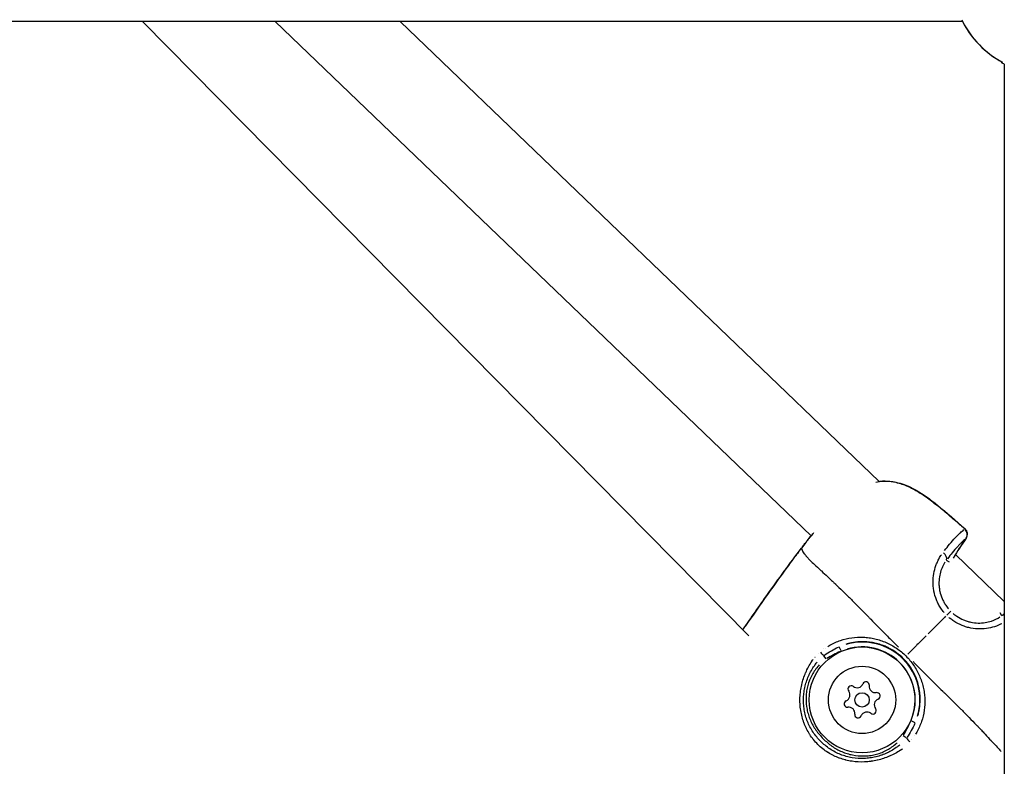
# Model space of a CAD drawing. Units: millimetres. Extents: x -537 to 16503, y 7 to 12967.
# Drawn here: x 4549 to 4754, y 1609 to 1764 of the extents above; entities that cross this region are included whole.
import ezdxf

# ---------------------------------------------------------------- set-up
doc = ezdxf.new("R2010")
doc.units = ezdxf.units.MM
doc.header["$MEASUREMENT"] = 0

msp = doc.modelspace()

# ---------------------------------------------------------------- linework, layer by layer
for p, q in [((4745.18, 1764.02), (4487.86, 1764.02)), ((4700.71, 1636.2), (4574.62, 1764.02)), ((4713.67, 1657.01), (4602.22, 1764.02)), ((4727.86, 1668.34), (4628.21, 1764.02)), ((4753.18, 1755.52), (4753.52, 1755.52)), ((4753.86, 1755.16), (4753.86, 1497.38)), ((4712.63, 1655.72), (4712.63, 1655.72)), ((4712.63, 1655.72), (4712.63, 1655.72)), ((4743.68, 1653.15), (4743.68, 1653.15)), ((4753.86, 1643.37), (4743.69, 1653.14)), ((4742.47, 1651.52), (4741.84, 1651.92)), ((4724.17, 1641.63), (4724.17, 1641.63)), ((4724.66, 1641.14), (4724.66, 1641.14)), ((4752.91, 1641.07), (4753.29, 1640.46)), ((4717.5, 1634.25), (4717.5, 1634.25)), ((4716.58, 1633.67), (4716.58, 1633.67)), ((4719.91, 1633.12), (4719.55, 1633.96)), ((4713.49, 1630.42), (4713.49, 1630.42)), ((4716.79, 1631.44), (4716.36, 1632.09)), ((4712.96, 1629.47), (4712.96, 1629.47)), ((4711.56, 1625.2), (4711.56, 1625.2)), ((4742.23, 1623.56), (4742.23, 1623.56)), ((4744.44, 1621.38), (4744.44, 1621.38)), ((4735.34, 1618.17), (4734.5, 1618.53)), ((4733.46, 1614.99), (4732.81, 1615.42)), ((4734.65, 1614.66), (4734.65, 1614.66)), ((4735.18, 1615.4), (4735.18, 1615.4)), ((4731.64, 1612.02), (4731.64, 1612.02)), ((4732.39, 1612.51), (4732.39, 1612.51)), ((4725.75, 1610.81), (4725.75, 1610.81)), ((4726.4, 1610.16), (4726.4, 1610.16))]:
    msp.add_line(p, q)
for radius in [11, 7, 1.5]:
    msp.add_circle((4724.28, 1622.91), radius)
for centre, radius, start, end in [((4762.86, 1773.02), 19.84, 205.8027, 241.8995), ((4762.86, 1773.02), 19.85, 206.9654, 241.8499), ((4762.86, 1773.02), 20, 241.045, 243.2563), ((4744.7, 1657.39), 1.5, 44.137, 48.1799), ((4744.7, 1657.39), 1.5, 324.5023, 48.1799), ((4713.83, 1654.82), 1.5, 141.4299, 143.1305), ((4713.83, 1654.82), 1.5, 141.4299, 143.1305), ((4724.28, 1622.91), 12.03, 343.6228, 106.3769), ((4724.28, 1622.91), 11.03, 343.6228, 106.3769), ((4723.26, 1626.73), 1.3, 232.6593, 337.3407), ((4725.1, 1625.96), 0.7, 352.6593, 157.3407), ((4720.46, 1623.93), 1.3, 292.6593, 37.3407), ((4722.05, 1625.14), 0.7, 52.6593, 217.3407), ((4727.08, 1625.71), 1.3, 172.6593, 277.3407), ((4727.34, 1623.73), 0.7, 292.6593, 97.3407), ((4721.23, 1622.09), 0.7, 112.6593, 277.3407), ((4728.11, 1621.88), 1.3, 112.6593, 217.3407), ((4721.48, 1620.11), 1.3, 352.6593, 97.3407), ((4723.46, 1619.85), 0.7, 172.6593, 337.3407), ((4725.31, 1619.08), 1.3, 52.6593, 157.3407), ((4726.52, 1620.67), 0.7, 232.6593, 37.3407)]:
    msp.add_arc(centre, radius, start, end)
for centre, major_axis, ratio, start_param, end_param in [((4744.7, 1657.39), (1, 1.12), 0.04027, 0.016847, 0.320085), ((4744.7, 1657.39), (1, 1.12), 0.040269, 6.276281, 6.282822), ((4744.7, 1657.39), (0.97, -1.15), 0.94265, 0.285755, 1.639627), ((4713.83, 1654.82), (-1.17, 0.94), 0.94859, 0.001534, 0.02914), ((4713.83, 1654.82), (-1.17, 0.94), 0.94859, 6.253902, 6.281644), ((4713.83, 1654.82), (-1.17, 0.94), 0.94859, 6.237104, 6.237196), ((4792.77, 1623.15), (53.25, -21.8), 0.998361, 2.916486, 2.992706), ((4744.7, 1657.39), (1.22, -0.87), 0.582469, 6.201559, 6.278889), ((4740.54, 1652.74), (1.21, -0.88), 0.677431, 0.169588, 1.512634), ((4741.66, 1640.29), (1.06, 1.06), 0.0007, 4.960696, 6.147442), ((4754.12, 1639.16), (-0.88, 1.21), 0.677431, 5.698529, 6.162439), ((4713.51, 1633.35), (1.61, -0.86), 0.999874, 0.000005, 0.000103), ((4715.88, 1632.82), (-0.652, 0.758), 0.202782, 1.37245, 2.521034), ((4713.52, 1633.36), (0.15, -2.82), 0.999984, 1.570777, 1.570795), ((4713.52, 1633.36), (0.04, -2.82), 0.999995, 6.283161, 6.283184), ((4713.51, 1633.35), (0.98, -1.54), 0.999862, 0.000005, 0.000095), ((4734.2, 1614.5), (-0.758, 0.652), 0.202797, 0.62056, 1.76914), ((4734.85, 1612.26), (-0.24, 2.35), 0.99997, 6.283156, 6.283184), ((4734.85, 1612.26), (-2.34, 0.33), 0.999958, 6.283151, 6.283184)]:
    msp.add_ellipse(centre, major_axis=major_axis, ratio=ratio, start_param=start_param, end_param=end_param)
for points, knots in [([(4727.11, 1668.22), (4728.16, 1668.43), (4729.29, 1668.47), (4731.59, 1668.19), (4732.78, 1667.83), (4734.52, 1667.07), (4735.11, 1666.77), (4736.06, 1666.22), (4736.43, 1665.99), (4737.07, 1665.57), (4737.34, 1665.39), (4738.41, 1664.63), (4739.19, 1664.03), (4741.92, 1661.84), (4743.82, 1660.18), (4745.7, 1658.5)], [0.051412, 0.051412, 0.051412, 0.051412, 0.41278, 0.41278, 0.795632, 0.795632, 0.997374, 0.997374, 1.129462, 1.129462, 1.228494, 1.228494, 1.525791, 1.525791, 2.281661, 2.281661, 2.281661, 2.281661]), ([(4727.86, 1668.34), (4728.69, 1668.44), (4729.55, 1668.44), (4731.59, 1668.19), (4732.78, 1667.83), (4734.52, 1667.07), (4735.11, 1666.77), (4736.06, 1666.22), (4736.43, 1665.99), (4737.06, 1665.57), (4737.34, 1665.39), (4738.41, 1664.63), (4739.19, 1664.03), (4741.92, 1661.84), (4743.82, 1660.18), (4745.7, 1658.5)], [0.135448, 0.135448, 0.135448, 0.135448, 0.412757, 0.412757, 0.795591, 0.795591, 0.99734, 0.99734, 1.129423, 1.129423, 1.228451, 1.228451, 1.525736, 1.525736, 2.281677, 2.281677, 2.281677, 2.281677]), ([(4744.78, 1659.2), (4744.34, 1659.59), (4743.9, 1659.97), (4742.73, 1660.98), (4742, 1661.6), (4740.52, 1662.82), (4739.78, 1663.42), (4738.26, 1664.59), (4737.49, 1665.15), (4735.9, 1666.18), (4735.09, 1666.65), (4733.83, 1667.26), (4733.4, 1667.45), (4732.54, 1667.77), (4732.11, 1667.91), (4731.24, 1668.13), (4730.8, 1668.22), (4729.93, 1668.34), (4729.49, 1668.37), (4728.7, 1668.38), (4728.35, 1668.37), (4728, 1668.34)], [0.00112538, 0.00112538, 0.00112538, 0.00112538, 0.00288069, 0.00288069, 0.00576139, 0.00576139, 0.00864208, 0.00864208, 0.01152277, 0.01152277, 0.01440347, 0.01440347, 0.01584381, 0.01584381, 0.01728416, 0.01728416, 0.01872451, 0.01872451, 0.02016485, 0.02016485, 0.0213822, 0.0213822, 0.0213822, 0.0213822]), ([(4712.66, 1655.76), (4712.87, 1656.03), (4713.19, 1656.43), (4713.77, 1657.13), (4713.96, 1657.36), (4714.16, 1657.61)], [0, 0, 0, 0, 0.3209038, 0.3209038, 0.4570541, 0.4570541, 0.4570541, 0.4570541]), ([(4712.66, 1655.76), (4712.87, 1656.02), (4713.19, 1656.42), (4713.61, 1656.95), (4713.64, 1656.98), (4713.67, 1657.01)], [0, 0, 0, 0, 0.3191883, 0.3191883, 0.3398927, 0.3398927, 0.3398927, 0.3398927]), ([(4714.19, 1657.63), (4714.12, 1657.54), (4714.05, 1657.46), (4713.98, 1657.37), (4713.96, 1657.35), (4713.93, 1657.32), (4713.91, 1657.29), (4713.73, 1657.08), (4713.57, 1656.88), (4713.42, 1656.7), (4713.4, 1656.68), (4713.39, 1656.66), (4713.38, 1656.65), (4713.22, 1656.46), (4713.09, 1656.29), (4712.97, 1656.14), (4712.86, 1656.01), (4712.76, 1655.89), (4712.68, 1655.79)], [0.021293362, 0.021293362, 0.021293362, 0.021293362, 0.021797136, 0.021797136, 0.021797136, 0.021959051, 0.021959051, 0.021959051, 0.023262892, 0.023262892, 0.023262892, 0.023377825, 0.023377825, 0.023377825, 0.024728648, 0.024728648, 0.024728648, 0.025936454, 0.025936454, 0.025936454, 0.025936454]), ([(4741.4, 1653.95), (4741.77, 1654.43), (4742.13, 1654.86), (4742.89, 1655.77), (4743.29, 1656.22), (4743.86, 1656.81), (4744.05, 1657), (4744.4, 1657.35), (4744.57, 1657.52), (4744.99, 1657.91), (4745.23, 1658.12), (4745.46, 1658.32)], [0.00063241, 0.00063241, 0.00063241, 0.00063241, 0.00316203, 0.00316203, 0.00632406, 0.00632406, 0.00790507, 0.00790507, 0.00948608, 0.00948608, 0.01201571, 0.01201571, 0.01201571, 0.01201571]), ([(4711.67, 1654.45), (4711.83, 1654.66), (4711.99, 1654.88), (4712.31, 1655.3), (4712.47, 1655.51), (4712.63, 1655.72)], [0, 0, 0, 0, 0.0797869, 0.0797869, 0.1595749, 0.1595749, 0.1595749, 0.1595749]), ([(4711.67, 1654.45), (4711.83, 1654.66), (4711.99, 1654.87), (4712.31, 1655.3), (4712.47, 1655.51), (4712.63, 1655.72)], [0, 0, 0, 0, 0.0797799, 0.0797799, 0.1595609, 0.1595609, 0.1595609, 0.1595609]), ([(4745.72, 1656.33), (4745.51, 1656.15), (4745.29, 1655.96), (4745.06, 1655.73), (4744.91, 1655.59), (4744.76, 1655.44), (4744.6, 1655.28), (4744.45, 1655.12), (4744.28, 1654.95), (4744.11, 1654.76), (4743.77, 1654.4), (4743.41, 1653.98), (4743.02, 1653.52), (4742.71, 1653.14), (4742.39, 1652.73), (4742.06, 1652.28)], [0.00215121, 0.00215121, 0.00215121, 0.00215121, 0.00452715, 0.00452715, 0.00452715, 0.00601572, 0.00601572, 0.00601572, 0.00750207, 0.00750207, 0.00750207, 0.01047476, 0.01047476, 0.01047476, 0.01285292, 0.01285292, 0.01285292, 0.01285292]), ([(4699.47, 1637.46), (4701.17, 1639.92), (4702.87, 1642.38), (4706.9, 1648.07), (4709.26, 1651.28), (4711.67, 1654.45)], [0.296514, 0.296514, 0.296514, 0.296514, 1.193964, 1.193964, 2.388501, 2.388501, 2.388501, 2.388501]), ([(4699.47, 1637.46), (4701.17, 1639.92), (4702.87, 1642.38), (4706.9, 1648.07), (4709.26, 1651.28), (4711.67, 1654.45)], [0.296505, 0.296505, 0.296505, 0.296505, 1.193961, 1.193961, 2.388495, 2.388495, 2.388495, 2.388495]), ([(4711.03, 1653.62), (4710.94, 1653.51), (4710.85, 1653.39), (4710.76, 1653.28), (4710.61, 1653.08), (4710.45, 1652.87), (4710.3, 1652.67), (4710.15, 1652.47), (4710.01, 1652.27), (4709.86, 1652.08), (4709.26, 1651.28), (4708.67, 1650.48), (4708.09, 1649.67), (4708.08, 1649.67), (4708.08, 1649.67), (4708.08, 1649.66), (4706.91, 1648.06), (4705.75, 1646.45), (4704.6, 1644.82), (4704.6, 1644.82), (4704.6, 1644.82), (4704.59, 1644.81), (4703.07, 1642.66), (4701.56, 1640.49), (4700.06, 1638.32)], [0.00104734, 0.00104734, 0.00104734, 0.00104734, 0.00148479, 0.00148479, 0.00148479, 0.00224331, 0.00224331, 0.00224331, 0.00298678, 0.00298678, 0.00298678, 0.00597214, 0.00597214, 0.00597214, 0.00598404, 0.00598404, 0.00598404, 0.01194286, 0.01194286, 0.01194286, 0.01195855, 0.01195855, 0.01195855, 0.01987391, 0.01987391, 0.01987391, 0.01987391]), ([(4711.72, 1654.36), (4711.72, 1654.35), (4711.72, 1654.34), (4711.72, 1654.33), (4711.72, 1654.32), (4711.72, 1654.31), (4711.73, 1654.3), (4711.73, 1654.28), (4711.73, 1654.26), (4711.74, 1654.25), (4711.74, 1654.23), (4711.75, 1654.22), (4711.75, 1654.21), (4711.76, 1654.19), (4711.76, 1654.16), (4711.77, 1654.14), (4711.78, 1654.12), (4711.78, 1654.11), (4711.79, 1654.09), (4711.8, 1654.07), (4711.81, 1654.04), (4711.83, 1654.01), (4711.85, 1653.96), (4711.87, 1653.91), (4711.9, 1653.86), (4711.91, 1653.84), (4711.92, 1653.83), (4711.92, 1653.81), (4711.95, 1653.77), (4711.97, 1653.73), (4711.99, 1653.69), (4712.06, 1653.58), (4712.15, 1653.46), (4712.25, 1653.32), (4712.31, 1653.24), (4712.38, 1653.16), (4712.45, 1653.07), (4712.5, 1653.01), (4712.55, 1652.95), (4712.6, 1652.89), (4712.61, 1652.88), (4712.62, 1652.87), (4712.64, 1652.85), (4712.67, 1652.81), (4712.7, 1652.78), (4712.74, 1652.74), (4712.77, 1652.7), (4712.8, 1652.66), (4712.84, 1652.62), (4712.9, 1652.55), (4712.97, 1652.48), (4713.04, 1652.41), (4713.12, 1652.32), (4713.21, 1652.23), (4713.3, 1652.14), (4713.56, 1651.87), (4713.85, 1651.58), (4714.16, 1651.28), (4714.25, 1651.2), (4714.34, 1651.11), (4714.43, 1651.02), (4714.78, 1650.69), (4715.16, 1650.34), (4715.56, 1649.97), (4715.65, 1649.89), (4715.74, 1649.8), (4715.83, 1649.72), (4716.24, 1649.33), (4716.68, 1648.93), (4717.15, 1648.5), (4717.24, 1648.41), (4717.34, 1648.32), (4717.44, 1648.22), (4717.66, 1648.01), (4717.89, 1647.8), (4718.13, 1647.57), (4718.27, 1647.45), (4718.42, 1647.3), (4718.53, 1647.19), (4718.6, 1647.13), (4718.66, 1647.08), (4718.72, 1647.02), (4718.76, 1646.97), (4718.81, 1646.93), (4718.85, 1646.89), (4718.93, 1646.81), (4719.01, 1646.73), (4719.1, 1646.66), (4719.59, 1646.18), (4720.1, 1645.69), (4720.62, 1645.18), (4720.63, 1645.17), (4720.64, 1645.16), (4720.64, 1645.16), (4721.17, 1644.64), (4721.71, 1644.11), (4722.25, 1643.56), (4722.31, 1643.5), (4722.37, 1643.44), (4722.43, 1643.38), (4723.47, 1642.34), (4724.55, 1641.24), (4725.68, 1640.1), (4725.82, 1639.96), (4725.96, 1639.81), (4726.1, 1639.67), (4726.56, 1639.2), (4727.03, 1638.73), (4727.5, 1638.24), (4727.65, 1638.09), (4727.8, 1637.94), (4727.95, 1637.79), (4728.55, 1637.17), (4729.17, 1636.55), (4729.81, 1635.91), (4730.42, 1635.3), (4731.06, 1634.68), (4731.71, 1634.04), (4731.76, 1633.99), (4731.82, 1633.93), (4731.88, 1633.88)], [0.0950057, 0.0950057, 0.0950057, 0.0950057, 0.100267, 0.100267, 0.100267, 0.1069135, 0.1069135, 0.1069135, 0.1158502, 0.1158502, 0.1158502, 0.1217983, 0.1217983, 0.1217983, 0.1314752, 0.1314752, 0.1314752, 0.136683, 0.136683, 0.136683, 0.1466662, 0.1466662, 0.1466662, 0.1619075, 0.1619075, 0.1619075, 0.1664526, 0.1664526, 0.1664526, 0.1770924, 0.1770924, 0.1770924, 0.2075249, 0.2075249, 0.2075249, 0.2259917, 0.2259917, 0.2259917, 0.2380834, 0.2380834, 0.2380834, 0.2408765, 0.2408765, 0.2408765, 0.2483188, 0.2483188, 0.2483188, 0.2557612, 0.2557612, 0.2557612, 0.2692616, 0.2692616, 0.2692616, 0.2855308, 0.2855308, 0.2855308, 0.3321548, 0.3321548, 0.3321548, 0.3450699, 0.3450699, 0.3450699, 0.3939725, 0.3939725, 0.3939725, 0.404609, 0.404609, 0.404609, 0.4539539, 0.4539539, 0.4539539, 0.4641481, 0.4641481, 0.4641481, 0.4877859, 0.4877859, 0.4877859, 0.50136, 0.50136, 0.50136, 0.5088024, 0.5088024, 0.5088024, 0.514106, 0.514106, 0.514106, 0.5236872, 0.5236872, 0.5236872, 0.5824684, 0.5824684, 0.5824684, 0.5832263, 0.5832263, 0.5832263, 0.6427654, 0.6427654, 0.6427654, 0.6490612, 0.6490612, 0.6490612, 0.7618436, 0.7618436, 0.7618436, 0.7757105, 0.7757105, 0.7757105, 0.8213827, 0.8213827, 0.8213827, 0.8355227, 0.8355227, 0.8355227, 0.8927879, 0.8927879, 0.8927879, 0.9475785, 0.9475785, 0.9475785, 0.9523687, 0.9523687, 0.9523687, 0.9523687]), ([(4741.34, 1641.07), (4741.09, 1641.37), (4740.86, 1641.67), (4740.47, 1642.26), (4740.31, 1642.54), (4740.01, 1643.12), (4739.87, 1643.41), (4739.52, 1644.3), (4739.34, 1644.91), (4739.16, 1645.84), (4739.12, 1646.16), (4739.06, 1646.78), (4739.04, 1647.09), (4739.04, 1648.01), (4739.1, 1648.6), (4739.3, 1649.77), (4739.46, 1650.33), (4739.74, 1651.11), (4739.84, 1651.36), (4740.06, 1651.85), (4740.18, 1652.09), (4740.45, 1652.59), (4740.61, 1652.85), (4740.78, 1653.1)], [0.00077298, 0.00077298, 0.00077298, 0.00077298, 0.00193047, 0.00193047, 0.00289571, 0.00289571, 0.00386094, 0.00386094, 0.00579142, 0.00579142, 0.00675665, 0.00675665, 0.00772189, 0.00772189, 0.00965236, 0.00965236, 0.01158283, 0.01158283, 0.01254807, 0.01254807, 0.0135133, 0.0135133, 0.01467163, 0.01467163, 0.01467163, 0.01467163]), ([(4741.55, 1651.57), (4741.42, 1651.38), (4741.3, 1651.18), (4741.09, 1650.79), (4741, 1650.6), (4740.83, 1650.21), (4740.76, 1650.01), (4740.54, 1649.39), (4740.43, 1648.94), (4740.29, 1648), (4740.25, 1647.51), (4740.28, 1646.76), (4740.29, 1646.51), (4740.36, 1646), (4740.4, 1645.74), (4740.57, 1644.98), (4740.72, 1644.48), (4741.04, 1643.75), (4741.15, 1643.51), (4741.41, 1643.04), (4741.55, 1642.81), (4741.88, 1642.32), (4742.07, 1642.07), (4742.28, 1641.82)], [0.0006466, 0.0006466, 0.0006466, 0.0006466, 0.00161651, 0.00161651, 0.00242476, 0.00242476, 0.00323302, 0.00323302, 0.00484952, 0.00484952, 0.00646603, 0.00646603, 0.00727428, 0.00727428, 0.00808254, 0.00808254, 0.00969905, 0.00969905, 0.0105073, 0.0105073, 0.01131555, 0.01131555, 0.01228546, 0.01228546, 0.01228546, 0.01228546]), ([(4743.2, 1640.91), (4743.45, 1640.69), (4743.71, 1640.5), (4743.97, 1640.32), (4744.42, 1640.02), (4744.89, 1639.76), (4745.38, 1639.55), (4745.62, 1639.45), (4745.87, 1639.36), (4746.12, 1639.28), (4746.38, 1639.2), (4746.63, 1639.13), (4746.88, 1639.07), (4747.39, 1638.97), (4747.9, 1638.91), (4748.4, 1638.89), (4748.91, 1638.88), (4749.4, 1638.91), (4749.86, 1638.99), (4750.32, 1639.06), (4750.77, 1639.17), (4751.19, 1639.31), (4751.86, 1639.54), (4752.44, 1639.84), (4752.95, 1640.17)], [0.00065056, 0.00065056, 0.00065056, 0.00065056, 0.00162639, 0.00162639, 0.00162639, 0.00325278, 0.00325278, 0.00325278, 0.00406597, 0.00406597, 0.00406597, 0.00487916, 0.00487916, 0.00487916, 0.00650555, 0.00650555, 0.00650555, 0.00813194, 0.00813194, 0.00813194, 0.00975833, 0.00975833, 0.00975833, 0.01236055, 0.01236055, 0.01236055, 0.01236055]), ([(4741.66, 1640.29), (4741.45, 1640.07), (4741.23, 1639.85), (4741.01, 1639.63), (4740.99, 1639.61), (4740.97, 1639.59), (4740.95, 1639.57), (4740.62, 1639.24), (4740.29, 1638.91), (4739.96, 1638.58), (4739.63, 1638.25), (4739.29, 1637.91), (4738.96, 1637.58), (4738.66, 1637.28), (4738.36, 1636.98), (4738.06, 1636.68)], [0.0246688, 0.0246688, 0.0246688, 0.0246688, 0.1072592, 0.1072592, 0.1072592, 0.1149995, 0.1149995, 0.1149995, 0.2371637, 0.2371637, 0.2371637, 0.3602287, 0.3602287, 0.3602287, 0.468655, 0.468655, 0.468655, 0.468655]), ([(4753.38, 1638.76), (4753.02, 1638.58), (4752.64, 1638.42), (4751.71, 1638.08), (4751.16, 1637.93), (4750.01, 1637.73), (4749.41, 1637.67), (4748.17, 1637.67), (4747.55, 1637.72), (4746.62, 1637.9), (4746.32, 1637.97), (4745.7, 1638.15), (4745.39, 1638.26), (4744.5, 1638.61), (4743.93, 1638.91), (4743.12, 1639.44), (4742.85, 1639.63), (4742.53, 1639.9), (4742.46, 1639.96), (4742.38, 1640.02)], [0.00238703, 0.00238703, 0.00238703, 0.00238703, 0.00386443, 0.00386443, 0.00579664, 0.00579664, 0.00772886, 0.00772886, 0.00966107, 0.00966107, 0.01062718, 0.01062718, 0.01159328, 0.01159328, 0.0135255, 0.0135255, 0.0144916, 0.0144916, 0.01476978, 0.01476978, 0.01476978, 0.01476978]), ([(4737.64, 1636.26), (4737.63, 1636.25), (4737.62, 1636.24), (4737.61, 1636.23), (4737.42, 1636.05), (4737.23, 1635.86), (4737.05, 1635.67), (4736.96, 1635.58), (4736.86, 1635.49), (4736.77, 1635.4), (4736.41, 1635.04), (4736.06, 1634.68), (4735.7, 1634.33), (4735.55, 1634.18), (4735.4, 1634.03), (4735.25, 1633.88), (4734.96, 1633.59), (4734.68, 1633.3), (4734.39, 1633.01), (4734.19, 1632.81), (4733.99, 1632.62), (4733.79, 1632.42)], [0.000027002, 0.000027002, 0.000027002, 0.000027002, 0.000064414, 0.000064414, 0.000064414, 0.000859977, 0.000859977, 0.000859977, 0.00124947, 0.00124947, 0.00124947, 0.002777555, 0.002777555, 0.002777555, 0.003420566, 0.003420566, 0.003420566, 0.004664778, 0.004664778, 0.004664778, 0.005528108, 0.005528108, 0.005528108, 0.005528108]), ([(4717.15, 1634.04), (4717.29, 1634.13), (4717.43, 1634.21), (4718.28, 1634.69), (4719.02, 1635.02), (4720.54, 1635.53), (4721.34, 1635.71), (4722.93, 1635.94), (4723.73, 1635.97), (4724.94, 1635.92), (4725.34, 1635.89), (4726.15, 1635.77), (4726.55, 1635.7), (4727.74, 1635.43), (4728.51, 1635.17), (4729.65, 1634.68), (4730.02, 1634.5), (4730.76, 1634.09), (4731.11, 1633.87), (4732.15, 1633.17), (4732.8, 1632.64), (4733.7, 1631.74), (4733.98, 1631.43), (4734.51, 1630.78), (4734.76, 1630.45), (4735.23, 1629.76), (4735.45, 1629.4), (4735.86, 1628.67), (4736.04, 1628.3), (4736.54, 1627.16), (4736.8, 1626.38), (4737.08, 1625.18), (4737.15, 1624.77), (4737.26, 1623.96), (4737.3, 1623.56), (4737.35, 1622.35), (4737.31, 1621.55), (4737.09, 1619.94), (4736.9, 1619.16), (4736.52, 1618.02), (4736.37, 1617.64), (4736.04, 1616.91), (4735.86, 1616.54), (4735.58, 1616.04), (4735.5, 1615.9), (4735.41, 1615.76)], [0.02565346, 0.02565346, 0.02565346, 0.02565346, 0.02615399, 0.02615399, 0.02865664, 0.02865664, 0.03115928, 0.03115928, 0.03366193, 0.03366193, 0.03491325, 0.03491325, 0.03616457, 0.03616457, 0.03866722, 0.03866722, 0.03991854, 0.03991854, 0.04116987, 0.04116987, 0.04367251, 0.04367251, 0.04492384, 0.04492384, 0.04617516, 0.04617516, 0.04742648, 0.04742648, 0.0486778, 0.0486778, 0.05118045, 0.05118045, 0.05243177, 0.05243177, 0.0536831, 0.0536831, 0.05618574, 0.05618574, 0.05868839, 0.05868839, 0.05993971, 0.05993971, 0.06119103, 0.06119103, 0.06169156, 0.06169156, 0.06169156, 0.06169156]), ([(4735.84, 1619.49), (4735.87, 1619.6), (4735.9, 1619.71), (4735.94, 1619.83), (4736.01, 1620.11), (4736.08, 1620.4), (4736.14, 1620.69), (4736.17, 1620.83), (4736.19, 1620.98), (4736.22, 1621.13), (4736.24, 1621.27), (4736.26, 1621.42), (4736.28, 1621.56), (4736.35, 1622.15), (4736.38, 1622.74), (4736.37, 1623.33), (4736.36, 1623.7), (4736.33, 1624.07), (4736.29, 1624.45), (4736.26, 1624.67), (4736.23, 1624.89), (4736.19, 1625.11), (4736.17, 1625.26), (4736.14, 1625.41), (4736.1, 1625.56), (4736.01, 1626), (4735.89, 1626.43), (4735.75, 1626.85), (4735.65, 1627.14), (4735.55, 1627.42), (4735.43, 1627.7), (4735.43, 1627.7), (4735.42, 1627.71), (4735.42, 1627.71), (4735.31, 1627.99), (4735.18, 1628.26), (4735.04, 1628.53), (4735, 1628.61), (4734.96, 1628.68), (4734.92, 1628.75), (4734.74, 1629.08), (4734.54, 1629.41), (4734.33, 1629.73), (4734.25, 1629.85), (4734.16, 1629.98), (4734.07, 1630.1), (4733.93, 1630.29), (4733.79, 1630.47), (4733.64, 1630.65), (4733.59, 1630.71), (4733.55, 1630.77), (4733.5, 1630.82), (4733.29, 1631.06), (4733.08, 1631.29), (4732.86, 1631.51), (4732.42, 1631.95), (4731.95, 1632.35), (4731.45, 1632.71), (4731.33, 1632.8), (4731.21, 1632.88), (4731.08, 1632.97), (4730.95, 1633.05), (4730.82, 1633.14), (4730.69, 1633.22), (4730.5, 1633.34), (4730.3, 1633.45), (4730.1, 1633.56), (4730.03, 1633.6), (4729.95, 1633.64), (4729.88, 1633.68), (4729.61, 1633.81), (4729.34, 1633.94), (4729.07, 1634.06), (4728.78, 1634.18), (4728.5, 1634.28), (4728.21, 1634.38), (4727.79, 1634.52), (4727.36, 1634.64), (4726.93, 1634.73), (4726.78, 1634.76), (4726.63, 1634.79), (4726.48, 1634.82), (4726.26, 1634.85), (4726.05, 1634.89), (4725.83, 1634.91), (4725.46, 1634.96), (4725.08, 1634.98), (4724.71, 1634.99), (4724.71, 1634.99), (4724.7, 1634.99), (4724.7, 1634.99), (4724.11, 1635.01), (4723.52, 1634.98), (4722.94, 1634.91), (4722.8, 1634.89), (4722.66, 1634.87), (4722.51, 1634.85), (4722.36, 1634.82), (4722.22, 1634.8), (4722.07, 1634.77), (4721.85, 1634.72), (4721.64, 1634.67), (4721.43, 1634.62), (4721.35, 1634.6), (4721.28, 1634.58), (4721.21, 1634.56), (4721.09, 1634.53), (4720.98, 1634.5), (4720.87, 1634.46)], [0.02342876, 0.02342876, 0.02342876, 0.02342876, 0.02380351, 0.02380351, 0.02380351, 0.0247404, 0.0247404, 0.0247404, 0.02521247, 0.02521247, 0.02521247, 0.02567729, 0.02567729, 0.02567729, 0.02755107, 0.02755107, 0.02755107, 0.02873322, 0.02873322, 0.02873322, 0.02942485, 0.02942485, 0.02942485, 0.02990521, 0.02990521, 0.02990521, 0.03129863, 0.03129863, 0.03129863, 0.03223552, 0.03223552, 0.03223552, 0.03224661, 0.03224661, 0.03224661, 0.03317241, 0.03317241, 0.03317241, 0.03341524, 0.03341524, 0.03341524, 0.0345832, 0.0345832, 0.0345832, 0.03504619, 0.03504619, 0.03504619, 0.03575051, 0.03575051, 0.03575051, 0.03598308, 0.03598308, 0.03598308, 0.03691719, 0.03691719, 0.03691719, 0.03879376, 0.03879376, 0.03879376, 0.03925121, 0.03925121, 0.03925121, 0.03973065, 0.03973065, 0.03973065, 0.04041888, 0.04041888, 0.04041888, 0.04066754, 0.04066754, 0.04066754, 0.04158753, 0.04158753, 0.04158753, 0.04254132, 0.04254132, 0.04254132, 0.0439292, 0.0439292, 0.0439292, 0.0444151, 0.0444151, 0.0444151, 0.0451015, 0.0451015, 0.0451015, 0.04627463, 0.04627463, 0.04627463, 0.04628888, 0.04628888, 0.04628888, 0.04816266, 0.04816266, 0.04816266, 0.04862245, 0.04862245, 0.04862245, 0.04909955, 0.04909955, 0.04909955, 0.04979671, 0.04979671, 0.04979671, 0.05003644, 0.05003644, 0.05003644, 0.05041119, 0.05041119, 0.05041119, 0.05041119]), ([(4732.72, 1612.75), (4732.59, 1612.65), (4732.46, 1612.55), (4732.32, 1612.46), (4732.31, 1612.45), (4732.3, 1612.44), (4732.29, 1612.44), (4731.94, 1612.2), (4731.57, 1611.98), (4731.19, 1611.77), (4731.18, 1611.76), (4731.16, 1611.76), (4731.15, 1611.75), (4730.77, 1611.55), (4730.39, 1611.36), (4730, 1611.2), (4729.98, 1611.19), (4729.96, 1611.18), (4729.95, 1611.17), (4729.15, 1610.84), (4728.33, 1610.57), (4727.49, 1610.38), (4727.47, 1610.37), (4727.44, 1610.36), (4727.42, 1610.36), (4727.01, 1610.26), (4726.59, 1610.19), (4726.18, 1610.13), (4726.15, 1610.12), (4726.13, 1610.12), (4726.1, 1610.12), (4725.68, 1610.06), (4725.27, 1610.02), (4724.85, 1610), (4724.83, 1610), (4724.8, 1610), (4724.77, 1610), (4723.91, 1609.96), (4723.06, 1610), (4722.2, 1610.13), (4722.18, 1610.14), (4722.15, 1610.14), (4722.13, 1610.14), (4721.71, 1610.21), (4721.29, 1610.29), (4720.88, 1610.4), (4720.86, 1610.4), (4720.84, 1610.41), (4720.82, 1610.42), (4720.41, 1610.52), (4720.01, 1610.65), (4719.61, 1610.79), (4719.59, 1610.8), (4719.57, 1610.8), (4719.55, 1610.81), (4719.15, 1610.96), (4718.77, 1611.12), (4718.39, 1611.3), (4718.37, 1611.31), (4718.35, 1611.32), (4718.33, 1611.33), (4717.95, 1611.52), (4717.58, 1611.72), (4717.22, 1611.94), (4717.2, 1611.95), (4717.18, 1611.97), (4717.16, 1611.98), (4716.8, 1612.21), (4716.45, 1612.45), (4716.12, 1612.71), (4715.76, 1612.99), (4715.41, 1613.3), (4715.08, 1613.63), (4715.08, 1613.63), (4715.07, 1613.64), (4715.07, 1613.64), (4714.76, 1613.95), (4714.45, 1614.29), (4714.17, 1614.64), (4714.16, 1614.65), (4714.15, 1614.66), (4714.14, 1614.67), (4713.87, 1615.01), (4713.62, 1615.36), (4713.39, 1615.72), (4713.38, 1615.74), (4713.37, 1615.76), (4713.36, 1615.77), (4713.14, 1616.13), (4712.93, 1616.5), (4712.74, 1616.89), (4712.73, 1616.9), (4712.72, 1616.92), (4712.72, 1616.94), (4712.53, 1617.32), (4712.36, 1617.72), (4712.21, 1618.12), (4712.2, 1618.14), (4712.2, 1618.15), (4712.19, 1618.17), (4711.89, 1618.99), (4711.67, 1619.83), (4711.53, 1620.7), (4711.52, 1620.71), (4711.52, 1620.73), (4711.52, 1620.75), (4711.45, 1621.17), (4711.41, 1621.61), (4711.38, 1622.03), (4711.38, 1622.05), (4711.38, 1622.07), (4711.38, 1622.09), (4711.36, 1622.52), (4711.35, 1622.94), (4711.37, 1623.37), (4711.37, 1623.39), (4711.37, 1623.41), (4711.37, 1623.43), (4711.39, 1623.86), (4711.43, 1624.28), (4711.49, 1624.7), (4711.49, 1624.72), (4711.49, 1624.74), (4711.5, 1624.76), (4711.56, 1625.18), (4711.63, 1625.6), (4711.73, 1626.02), (4711.73, 1626.04), (4711.74, 1626.06), (4711.74, 1626.08), (4711.94, 1626.93), (4712.21, 1627.76), (4712.54, 1628.56), (4712.55, 1628.57), (4712.56, 1628.59), (4712.56, 1628.61), (4712.73, 1629), (4712.91, 1629.39), (4713.12, 1629.76), (4713.12, 1629.78), (4713.13, 1629.79), (4713.14, 1629.8), (4713.34, 1630.18), (4713.57, 1630.55), (4713.81, 1630.91), (4713.81, 1630.92), (4713.82, 1630.93), (4713.83, 1630.93), (4713.92, 1631.07), (4714.02, 1631.21), (4714.12, 1631.34)], [0.00216448, 0.00216448, 0.00216448, 0.00216448, 0.00267134, 0.00267134, 0.00267134, 0.0027056, 0.0027056, 0.0027056, 0.004009, 0.004009, 0.004009, 0.0040584, 0.0040584, 0.0040584, 0.00534905, 0.00534905, 0.00534905, 0.0054112, 0.0054112, 0.0054112, 0.00803928, 0.00803928, 0.00803928, 0.0081168, 0.0081168, 0.0081168, 0.00938914, 0.00938914, 0.00938914, 0.0094696, 0.0094696, 0.0094696, 0.01074239, 0.01074239, 0.01074239, 0.0108224, 0.0108224, 0.0108224, 0.01345543, 0.01345543, 0.01345543, 0.013528, 0.013528, 0.013528, 0.01481114, 0.01481114, 0.01481114, 0.0148808, 0.0148808, 0.0148808, 0.01616229, 0.01616229, 0.01616229, 0.0162336, 0.0162336, 0.0162336, 0.01750885, 0.01750885, 0.01750885, 0.0175864, 0.0175864, 0.0175864, 0.01885671, 0.01885671, 0.01885671, 0.0189392, 0.0189392, 0.0189392, 0.02022152, 0.02022152, 0.02022152, 0.02162903, 0.02162903, 0.02162903, 0.0216448, 0.0216448, 0.0216448, 0.0229976, 0.0229976, 0.0229976, 0.02304449, 0.02304449, 0.02304449, 0.0243504, 0.0243504, 0.0243504, 0.0244106, 0.0244106, 0.0244106, 0.0257032, 0.0257032, 0.0257032, 0.02576066, 0.02576066, 0.02576066, 0.027056, 0.027056, 0.027056, 0.02710907, 0.02710907, 0.02710907, 0.0297616, 0.0297616, 0.0297616, 0.02981721, 0.02981721, 0.02981721, 0.0311144, 0.0311144, 0.0311144, 0.03117621, 0.03117621, 0.03117621, 0.0324672, 0.0324672, 0.0324672, 0.03253432, 0.03253432, 0.03253432, 0.03382, 0.03382, 0.03382, 0.03388941, 0.03388941, 0.03388941, 0.0351728, 0.0351728, 0.0351728, 0.03524084, 0.03524084, 0.03524084, 0.0378784, 0.0378784, 0.0378784, 0.03793427, 0.03793427, 0.03793427, 0.0392312, 0.0392312, 0.0392312, 0.03927615, 0.03927615, 0.03927615, 0.040584, 0.040584, 0.040584, 0.0406153, 0.0406153, 0.0406153, 0.04112512, 0.04112512, 0.04112512, 0.04112512]), ([(4732.1, 1613.53), (4731.97, 1613.43), (4731.84, 1613.32), (4731.71, 1613.22), (4731.69, 1613.2), (4731.67, 1613.19), (4731.64, 1613.17), (4731.31, 1612.92), (4730.95, 1612.68), (4730.59, 1612.46), (4730.26, 1612.27), (4729.91, 1612.08), (4729.56, 1611.92), (4729.54, 1611.91), (4729.51, 1611.89), (4729.48, 1611.88), (4729.13, 1611.72), (4728.77, 1611.57), (4728.4, 1611.44), (4728.37, 1611.43), (4728.35, 1611.42), (4728.32, 1611.41), (4727.95, 1611.29), (4727.58, 1611.17), (4727.19, 1611.08), (4727.17, 1611.08), (4727.15, 1611.07), (4727.13, 1611.07), (4726.73, 1610.97), (4726.32, 1610.89), (4725.92, 1610.84), (4725.52, 1610.78), (4725.12, 1610.75), (4724.72, 1610.73), (4724.71, 1610.73), (4724.69, 1610.73), (4724.68, 1610.73), (4723.86, 1610.7), (4723.03, 1610.75), (4722.22, 1610.89), (4722.22, 1610.89), (4722.21, 1610.89), (4722.21, 1610.89), (4721.8, 1610.96), (4721.39, 1611.05), (4720.99, 1611.16), (4720.59, 1611.27), (4720.2, 1611.4), (4719.81, 1611.55), (4719.43, 1611.7), (4719.05, 1611.87), (4718.68, 1612.06), (4718.31, 1612.26), (4717.95, 1612.47), (4717.6, 1612.7), (4717.59, 1612.7), (4717.59, 1612.71), (4717.58, 1612.71), (4717.23, 1612.94), (4716.89, 1613.2), (4716.57, 1613.46), (4716.26, 1613.72), (4715.96, 1613.99), (4715.67, 1614.28), (4715.67, 1614.28), (4715.67, 1614.29), (4715.66, 1614.29), (4715.38, 1614.58), (4715.1, 1614.88), (4714.84, 1615.2), (4714.57, 1615.52), (4714.32, 1615.86), (4714.09, 1616.2), (4713.85, 1616.56), (4713.64, 1616.92), (4713.45, 1617.29), (4713.25, 1617.66), (4713.08, 1618.04), (4712.93, 1618.43), (4712.78, 1618.82), (4712.64, 1619.22), (4712.53, 1619.62), (4712.42, 1620.02), (4712.33, 1620.43), (4712.26, 1620.84), (4712.26, 1620.85), (4712.26, 1620.85), (4712.26, 1620.86), (4712.19, 1621.27), (4712.14, 1621.69), (4712.12, 1622.11), (4712.09, 1622.51), (4712.09, 1622.91), (4712.1, 1623.31), (4712.1, 1623.33), (4712.1, 1623.35), (4712.11, 1623.37), (4712.12, 1623.76), (4712.16, 1624.16), (4712.21, 1624.55), (4712.27, 1624.95), (4712.35, 1625.36), (4712.44, 1625.76), (4712.45, 1625.79), (4712.46, 1625.82), (4712.46, 1625.85), (4712.56, 1626.22), (4712.66, 1626.58), (4712.79, 1626.94), (4712.8, 1626.98), (4712.81, 1627.02), (4712.83, 1627.05), (4712.95, 1627.41), (4713.1, 1627.76), (4713.25, 1628.1), (4713.27, 1628.14), (4713.29, 1628.17), (4713.3, 1628.21), (4713.48, 1628.58), (4713.68, 1628.95), (4713.89, 1629.3), (4714.09, 1629.63), (4714.3, 1629.95), (4714.54, 1630.26), (4714.56, 1630.28), (4714.58, 1630.31), (4714.6, 1630.34), (4714.7, 1630.47), (4714.8, 1630.6), (4714.91, 1630.73)], [0.00200657, 0.00200657, 0.00200657, 0.00200657, 0.00250822, 0.00250822, 0.00250822, 0.00258852, 0.00258852, 0.00258852, 0.00385461, 0.00385461, 0.00385461, 0.00501643, 0.00501643, 0.00501643, 0.00510625, 0.00510625, 0.00510625, 0.00627054, 0.00627054, 0.00627054, 0.00635155, 0.00635155, 0.00635155, 0.00752465, 0.00752465, 0.00752465, 0.00759034, 0.00759034, 0.00759034, 0.00882928, 0.00882928, 0.00882928, 0.01003286, 0.01003286, 0.01003286, 0.01007866, 0.01007866, 0.01007866, 0.01254108, 0.01254108, 0.01254108, 0.01255454, 0.01255454, 0.01255454, 0.01379518, 0.01379518, 0.01379518, 0.01504929, 0.01504929, 0.01504929, 0.0163034, 0.0163034, 0.0163034, 0.01755751, 0.01755751, 0.01755751, 0.01757996, 0.01757996, 0.01757996, 0.018841, 0.018841, 0.018841, 0.02006572, 0.02006572, 0.02006572, 0.02008144, 0.02008144, 0.02008144, 0.02131344, 0.02131344, 0.02131344, 0.02256625, 0.02256625, 0.02256625, 0.02382805, 0.02382805, 0.02382805, 0.025077, 0.025077, 0.025077, 0.02632454, 0.02632454, 0.02632454, 0.02757024, 0.02757024, 0.02757024, 0.02759037, 0.02759037, 0.02759037, 0.02884448, 0.02884448, 0.02884448, 0.03003911, 0.03003911, 0.03003911, 0.03009858, 0.03009858, 0.03009858, 0.03127837, 0.03127837, 0.03127837, 0.03251295, 0.03251295, 0.03251295, 0.0326068, 0.0326068, 0.0326068, 0.0337431, 0.0337431, 0.0337431, 0.03386091, 0.03386091, 0.03386091, 0.03499934, 0.03499934, 0.03499934, 0.03511502, 0.03511502, 0.03511502, 0.03636912, 0.03636912, 0.03636912, 0.03752118, 0.03752118, 0.03752118, 0.03762323, 0.03762323, 0.03762323, 0.03812487, 0.03812487, 0.03812487, 0.03812487]), ([(4715.36, 1630.17), (4715.25, 1630.05), (4715.15, 1629.94), (4715.05, 1629.82), (4714.53, 1629.22), (4714.1, 1628.57), (4713.74, 1627.86), (4713.56, 1627.5), (4713.4, 1627.14), (4713.26, 1626.77), (4713.13, 1626.4), (4713.01, 1626.02), (4712.92, 1625.64), (4712.83, 1625.26), (4712.76, 1624.88), (4712.71, 1624.48), (4712.66, 1624.09), (4712.63, 1623.69), (4712.62, 1623.3), (4712.61, 1622.51), (4712.68, 1621.72), (4712.83, 1620.95), (4712.91, 1620.56), (4713, 1620.17), (4713.12, 1619.8), (4713.23, 1619.42), (4713.37, 1619.05), (4713.52, 1618.69), (4713.68, 1618.32), (4713.85, 1617.97), (4714.04, 1617.63), (4714.23, 1617.28), (4714.45, 1616.95), (4714.68, 1616.62), (4714.91, 1616.3), (4715.15, 1615.99), (4715.41, 1615.7), (4715.67, 1615.4), (4715.94, 1615.12), (4716.21, 1614.84), (4716.49, 1614.56), (4716.77, 1614.29), (4717.07, 1614.03), (4717.37, 1613.78), (4717.68, 1613.53), (4718, 1613.3), (4718.65, 1612.84), (4719.33, 1612.46), (4720.06, 1612.15), (4720.42, 1611.99), (4720.79, 1611.86), (4721.17, 1611.74), (4721.55, 1611.63), (4721.93, 1611.53), (4722.32, 1611.46), (4723.09, 1611.3), (4723.88, 1611.23), (4724.67, 1611.25), (4725.07, 1611.25), (4725.46, 1611.28), (4725.85, 1611.33), (4726.25, 1611.38), (4726.63, 1611.45), (4727.01, 1611.55), (4727.4, 1611.64), (4727.77, 1611.75), (4728.15, 1611.89), (4728.52, 1612.03), (4728.89, 1612.18), (4729.24, 1612.36), (4729.59, 1612.54), (4729.93, 1612.74), (4730.26, 1612.96), (4730.59, 1613.18), (4730.9, 1613.42), (4731.2, 1613.68), (4731.32, 1613.78), (4731.44, 1613.89), (4731.55, 1614)], [0.00190926, 0.00190926, 0.00190926, 0.00190926, 0.00238658, 0.00238658, 0.00238658, 0.00477316, 0.00477316, 0.00477316, 0.00596645, 0.00596645, 0.00596645, 0.00715974, 0.00715974, 0.00715974, 0.00835303, 0.00835303, 0.00835303, 0.00954632, 0.00954632, 0.00954632, 0.0119329, 0.0119329, 0.0119329, 0.01312619, 0.01312619, 0.01312619, 0.01431947, 0.01431947, 0.01431947, 0.01551276, 0.01551276, 0.01551276, 0.01670605, 0.01670605, 0.01670605, 0.01789934, 0.01789934, 0.01789934, 0.01909263, 0.01909263, 0.01909263, 0.02028592, 0.02028592, 0.02028592, 0.02147921, 0.02147921, 0.02147921, 0.02386579, 0.02386579, 0.02386579, 0.02505908, 0.02505908, 0.02505908, 0.02625237, 0.02625237, 0.02625237, 0.02863895, 0.02863895, 0.02863895, 0.02983224, 0.02983224, 0.02983224, 0.03102553, 0.03102553, 0.03102553, 0.03221882, 0.03221882, 0.03221882, 0.03341211, 0.03341211, 0.03341211, 0.0346054, 0.0346054, 0.0346054, 0.03579869, 0.03579869, 0.03579869, 0.036276, 0.036276, 0.036276, 0.036276]), ([(4734.88, 1630.89), (4735.06, 1630.7), (4735.24, 1630.52), (4735.42, 1630.33), (4736.05, 1629.68), (4736.67, 1629.05), (4737.28, 1628.44), (4737.92, 1627.8), (4738.55, 1627.18), (4739.16, 1626.57), (4739.31, 1626.42), (4739.47, 1626.27), (4739.62, 1626.13), (4740.1, 1625.65), (4740.58, 1625.18), (4741.05, 1624.72), (4741.19, 1624.58), (4741.33, 1624.44), (4741.47, 1624.3), (4742.62, 1623.18), (4743.72, 1622.1), (4744.76, 1621.05), (4744.82, 1620.99), (4744.88, 1620.94), (4744.93, 1620.88), (4745.48, 1620.33), (4746.02, 1619.79), (4746.53, 1619.27), (4746.54, 1619.26), (4746.54, 1619.25), (4746.55, 1619.25), (4747.06, 1618.73), (4747.56, 1618.22), (4748.03, 1617.72), (4748.11, 1617.64), (4748.19, 1617.56), (4748.26, 1617.48), (4748.31, 1617.43), (4748.35, 1617.39), (4748.39, 1617.34), (4748.45, 1617.28), (4748.51, 1617.22), (4748.57, 1617.16), (4748.68, 1617.04), (4748.82, 1616.89), (4748.95, 1616.76), (4749.17, 1616.52), (4749.39, 1616.29), (4749.6, 1616.06), (4749.69, 1615.96), (4749.78, 1615.87), (4749.87, 1615.77), (4750.3, 1615.31), (4750.71, 1614.87), (4751.1, 1614.45), (4751.18, 1614.36), (4751.26, 1614.27), (4751.34, 1614.18), (4751.72, 1613.78), (4752.07, 1613.41), (4752.4, 1613.06), (4752.49, 1612.97), (4752.57, 1612.88), (4752.66, 1612.79), (4752.86, 1612.58), (4753.05, 1612.38), (4753.24, 1612.19)], [0.0367856, 0.0367856, 0.0367856, 0.0367856, 0.0523536, 0.0523536, 0.0523536, 0.1071507, 0.1071507, 0.1071507, 0.164421, 0.164421, 0.164421, 0.1786156, 0.1786156, 0.1786156, 0.2242373, 0.2242373, 0.2242373, 0.2381542, 0.2381542, 0.2381542, 0.3508909, 0.3508909, 0.3508909, 0.3572312, 0.3572312, 0.3572312, 0.4167698, 0.4167698, 0.4167698, 0.4174837, 0.4174837, 0.4174837, 0.4763083, 0.4763083, 0.4763083, 0.4858447, 0.4858447, 0.4858447, 0.491193, 0.491193, 0.491193, 0.4986353, 0.4986353, 0.4986353, 0.5121736, 0.5121736, 0.5121736, 0.5358469, 0.5358469, 0.5358469, 0.5460142, 0.5460142, 0.5460142, 0.5953854, 0.5953854, 0.5953854, 0.6060035, 0.6060035, 0.6060035, 0.654924, 0.654924, 0.654924, 0.6678253, 0.6678253, 0.6678253, 0.6989272, 0.6989272, 0.6989272, 0.6989272])]:
    msp.add_open_spline(points, degree=3, knots=knots)
for points in [[(4712.58, 1655.66), (4712.3, 1655.28), (4712.01, 1654.9), (4711.72, 1654.51)], [(4745.92, 1656.52), (4744.98, 1655.19), (4744.09, 1653.83), (4743.25, 1652.42)], [(4711.67, 1654.45), (4711.67, 1654.45), (4711.67, 1654.45), (4711.67, 1654.45)], [(4711.67, 1654.45), (4711.67, 1654.45), (4711.67, 1654.45), (4711.67, 1654.45)], [(4753.34, 1640.45), (4753.51, 1640.57), (4753.68, 1640.69), (4753.84, 1640.82)], [(4716.5, 1632.22), (4717.39, 1632.89), (4718.36, 1633.44), (4719.37, 1633.89)], [(4719.77, 1632.98), (4718.8, 1632.55), (4717.86, 1632.07), (4716.97, 1631.49)], [(4732.87, 1615.59), (4733.45, 1616.49), (4733.93, 1617.43), (4734.35, 1618.4)], [(4735.27, 1618), (4734.82, 1616.99), (4734.26, 1616.02), (4733.6, 1615.12)], [(4733.65, 1615.2), (4733.65, 1615.2), (4733.65, 1615.2), (4733.65, 1615.2)]]:
    msp.add_open_spline(points, degree=3)

doc.saveas('drawing.dxf')
